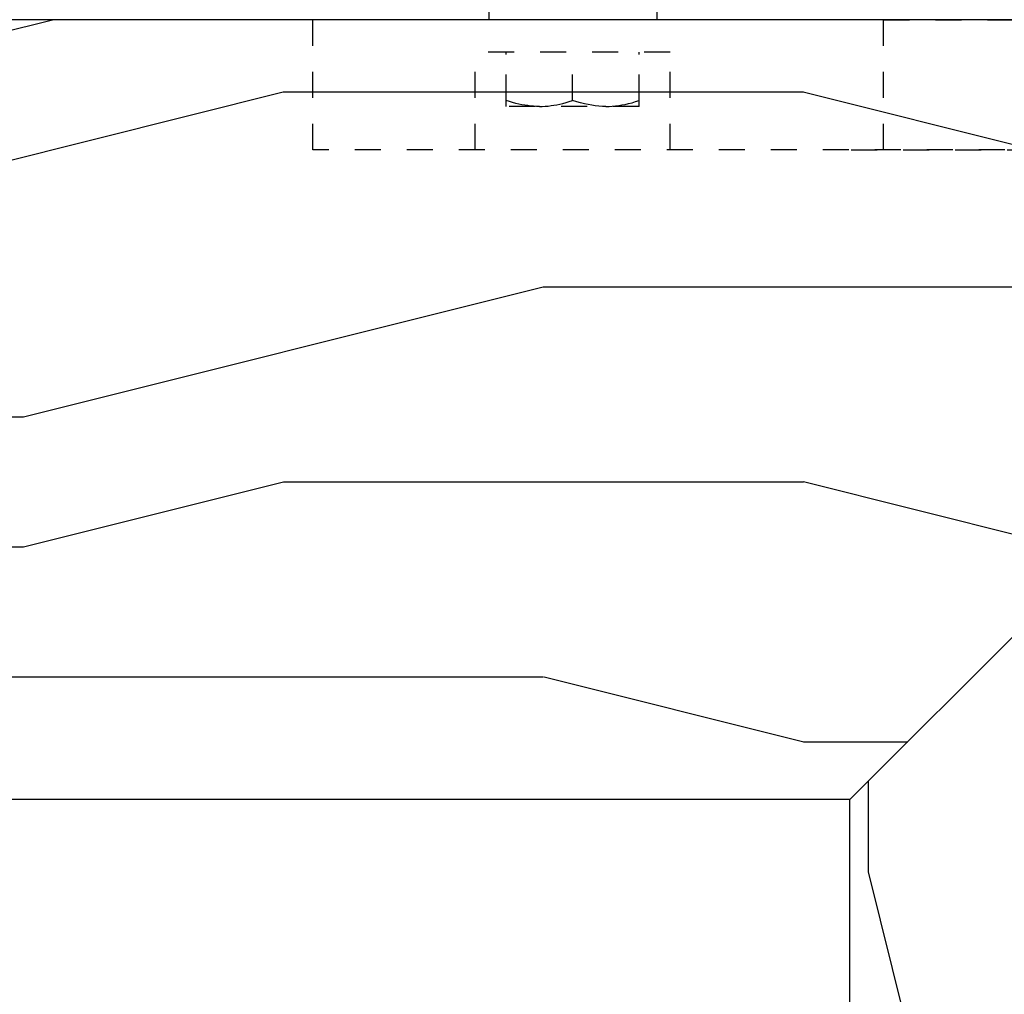
# Model space of a CAD drawing. Units: inches. Extents: x 30 to 554, y -169 to 581.
# Drawn here: x 468 to 472, y 349 to 352 of the extents above; entities that cross this region are included whole.
import ezdxf

# ---------------------------------------------------------------- set-up
doc = ezdxf.new("R2010")
doc.units = ezdxf.units.IN
doc.header["$LTSCALE"] = 0.5
doc.header["$MEASUREMENT"] = 0
doc.linetypes.add('HIDDEN2', pattern=[0.1875, 0.125, -0.0625])
for name, color, linetype in [('RD-HARDWARE', 1, 'Continuous'), ('RD-HATCH', 251, 'Continuous'), ('RD-joint', 251, 'Continuous'), ('RD-WOODWORK', 6, 'Continuous')]:
    doc.layers.add(name, color=color, linetype=linetype)

# ---------------------------------------------------------------- blocks, each defined once
blk = doc.blocks.new('xrdlp')
at = {"layer": 'RD-HARDWARE', "linetype": 'HIDDEN2', "ltscale": 0.75}
for p, q in [((357.3151, 354.2842), (357.3151, 354.7842)), ((357.3151, 354.7842), (362.2526, 354.7842)), ((362.2526, 354.2842), (362.2526, 354.7842)), ((360.8776, 354.2842), (360.8776, 354.6592)), ((360.8776, 354.6592), (361.6276, 354.6592)), ((360.9967, 354.4505), (360.9967, 354.6592)), ((361.5085, 354.4505), (361.5085, 354.6592)), ((361.6276, 354.2842), (361.6276, 354.6592)), ((360.9967, 354.4734), (360.9967, 354.6356)), ((361.2526, 354.4734), (361.2526, 354.6356)), ((361.2526, 354.4734), (361.2526, 354.6356)), ((361.5085, 354.4734), (361.5085, 354.6356)), ((361.0107, 354.4689), (360.9967, 354.4734)), ((360.9967, 354.4734), (360.9967, 354.4734)), ((361.0243, 354.465), (361.0107, 354.4689)), ((361.0375, 354.4616), (361.0243, 354.465)), ((361.0504, 354.4586), (361.0375, 354.4616)), ((361.1933, 354.4575), (361.2075, 354.4605)), ((361.2075, 354.4605), (361.2221, 354.4642)), ((361.2221, 354.4642), (361.237, 354.4685)), ((361.237, 354.4685), (361.2526, 354.4734)), ((361.2654, 354.4693), (361.2526, 354.4734)), ((361.2526, 354.4734), (361.2526, 354.4734)), ((361.2778, 354.4657), (361.2654, 354.4693)), ((361.2898, 354.4624), (361.2778, 354.4657)), ((361.3016, 354.4596), (361.2898, 354.4624)), ((361.4595, 354.4596), (361.4713, 354.4624)), ((361.4713, 354.4624), (361.4834, 354.4657)), ((361.4834, 354.4657), (361.4957, 354.4693)), ((361.4957, 354.4693), (361.5085, 354.4734)), ((361.5085, 354.4734), (361.5085, 354.4734)), ((360.9967, 354.4505), (361.5085, 354.4505)), ((361.063, 354.4561), (361.0504, 354.4586)), ((361.0755, 354.4541), (361.063, 354.4561)), ((361.0878, 354.4526), (361.0755, 354.4541)), ((361.1001, 354.4514), (361.0878, 354.4526)), ((361.1124, 354.4508), (361.1001, 354.4514)), ((361.1246, 354.4505), (361.1124, 354.4508)), ((361.1246, 354.4505), (361.1383, 354.4508)), ((361.1383, 354.4508), (361.1519, 354.4517)), ((361.1519, 354.4517), (361.1656, 354.453)), ((361.1656, 354.453), (361.1793, 354.455)), ((361.1793, 354.455), (361.1933, 354.4575)), ((361.3132, 354.4572), (361.3016, 354.4596)), ((361.3246, 354.4552), (361.3132, 354.4572)), ((361.3359, 354.4535), (361.3246, 354.4552)), ((361.3471, 354.4522), (361.3359, 354.4535)), ((361.3582, 354.4513), (361.3471, 354.4522)), ((361.3694, 354.4507), (361.3582, 354.4513)), ((361.3806, 354.4505), (361.3694, 354.4507)), ((361.3806, 354.4505), (361.3917, 354.4507)), ((361.3917, 354.4507), (361.4029, 354.4513)), ((361.4029, 354.4513), (361.414, 354.4522)), ((361.414, 354.4522), (361.4252, 354.4535)), ((361.4252, 354.4535), (361.4365, 354.4552)), ((361.4365, 354.4552), (361.4479, 354.4572)), ((361.4479, 354.4572), (361.4595, 354.4596)), ((357.1901, 354.2842), (362.2526, 354.2842))]:
    blk.add_line(p, q, dxfattribs=at)
blk = doc.blocks.new('*U42')
at = {"layer": 'RD-HARDWARE'}
for p, q in [((469.7959, 352.6134), (469.7959, 352.408)), ((470.4423, 352.6134), (470.4423, 352.408))]:
    blk.add_line(p, q, dxfattribs=at)
at = {"layer": 'RD-joint'}
blk.add_line((471.1858, 349.408), (474.1858, 352.408), dxfattribs=at)
at = {"layer": 'RD-WOODWORK'}
for points in [[(436.1858, 263.1592), (474.1858, 263.1592), (474.1858, 352.408), (433.1858, 352.408)], [(474.1858, 263.1592), (512.1858, 263.1592), (512.1858, 352.408), (471.1858, 352.408)]]:
    blk.add_lwpolyline(points, dxfattribs=at)
blk.add_lwpolyline([(436.1858, 266.1592), (471.1858, 266.1592), (471.1858, 349.408), (436.1858, 349.408)], close=True, dxfattribs=at)
at = {"layer": 'RD-HATCH', "xscale": -1}
blk.add_blockref('xrdlp', (831.3716, -2.3762), dxfattribs=at)
blk.add_blockref('xrdlp', (831.3716, -2.3762), dxfattribs=at)
at = {"layer": 'RD-HATCH'}
blk.add_blockref('xrdlp', (114, -2.3762), dxfattribs=at)

msp = doc.modelspace()

# ---------------------------------------------------------------- hatches: boundary and pattern name
at = {"layer": 'RD-HATCH'}
h = msp.add_hatch(dxfattribs=at)
h.set_pattern_fill('LEGNO1', color=256, scale=10, style=0, pattern_type=2)
h.set_pattern_definition([(0, (1e-13, -2.626), (0, 10), [2, -3, 1, -4]), (0, (7, -2.376), (0, 10), [2, -8]), (0, (6, -1.876), (0, 10), [1, -9]), (0, (0.5, -1.626), (0, 10), [0.5, -7, 0.5, -2]), (0, (4, -1.126), (0, 10), [2, -3, 0.5, -4.5]), (0, (1.5, -0.876), (0, 10), [1.5, -8.5]), (0, (4, -0.626), (0, 10), [3, -7]), (0, (1, -0.376), (0, 10), [2, -8]), (0, (5, -0.126), (0, 10), [5, -5]), (0, (2, 0.374), (0, 10), [1, -3, 2, -4]), (0, (9, 0.624), (0, 10), [2, -8]), (0, (7, 0.874), (0, 10), [1, -9]), (0, (5, 1.124), (0, 10), [1, -9]), (0, (1e-13, 1.374), (0, 10), [2, -8]), (0, (5, 1.624), (0, 10), [2, -8]), (0, (5, 2.124), (0, 10), [2, -2, 2, -4]), (0, (3, 2.624), (0, 10), [1, -5, 2, -2]), (0, (5, 2.874), (0, 10), [3, -7]), (0, (5, 3.374), (0, 10), [2, -8]), (0, (1, 3.624), (0, 10), [3, -4, 1, -2]), (0, (1, 4.124), (0, 10), [5, -5]), (0, (7, 4.374), (0, 10), [1, -9]), (0, (4, 4.624), (0, 10), [2, -8]), (0, (2, 4.874), (0, 10), [1, -4, 1, -4]), (0, (1, 5.124), (0, 10), [1, -3, 2, -4]), (0, (3, 5.374), (0, 10), [1, -5, 1, -3]), (0, (5, 5.624), (0, 10), [3, -7]), (0, (1, 6.124), (0, 10), [2, -8]), (0, (6, 6.374), (0, 10), [1, -9]), (0, (8, 6.624), (0, 10), [1, -9]), (14.03624, (7, -1.8762), (10, -4e-10), [1.03, -40.20106]), (14.03624, (8, 0.3738), (10, -4e-10), [1.03, -40.20106]), (14.03624, (7, 6.3738), (10, -4e-10), [1.03, -40.20106]), (14.03624, (4, 2.6238), (10, -4e-10), [1.03, -40.20106]), (14.03624, (6, 4.1238), (10, -4e-10), [1.03, -40.20106]), (14.03624, (7, 3.3738), (10, -4e-10), [1.03, -40.20106]), (14.03624, (2, 5.1238), (10, -4e-10), [1.03, -40.20106]), (14.03624, (6, 4.6238), (10, -4e-10), [1.03, -40.20106]), (14.03624, (8, 0.8738), (10, -4e-10), [2.06, -39.17106]), (14.03624, (7, 1.6238), (10, -4e-10), [2.06, -39.17106]), (14.03624, (7, 2.1238), (10, -4e-10), [2.06, -39.17106]), (165.96376, (4, -1.1262), (-10, -4e-10), [1.03, -2.06, 1.03, -37.111055]), (165.96376, (2, 0.3738), (-10, -4e-10), [1.03, -40.20106]), (165.96376, (2, 4.8738), (-10, -4e-10), [2.06, -39.17106]), (194.03624, (7, -2.3762), (-10, 4e-10), [1.03, -40.20106]), (345.96376, (9, -2.3762), (10, 4e-10), [1.03, -40.20106]), (345.96376, (6, 1.1238), (10, 4e-10), [1.03, -40.20106]), (345.96376, (8, 2.8738), (10, 4e-10), [1.03, -40.20106]), (345.96376, (4, 3.6238), (10, 4e-10), [1.03, -40.20106]), (345.96376, (3, 4.8738), (10, 4e-10), [1.03, -40.20106]), (345.96376, (4, 5.3738), (10, 4e-10), [1.03, -40.20106]), (345.96376, (4, 3.6238), (10, 4e-10), [1.03, -40.20106]), (345.96376, (7, 5.1238), (10, 4e-10), [4.12, -37.11106]), (345.96376, (1, -1.6262), (10, 4e-10), [4.12, -37.11106]), (345.96376, (2, -0.8762), (10, 4e-10), [4.12, -37.11106]), (345.96376, (3, -0.3762), (10, 4e-10), [1.03, -2.06, 2.06, -36.081055]), (345.96376, (3, 0.3738), (10, 4e-10), [2.06, -2.06, 2.06, -35.051055]), (345.96376, (2, 1.3738), (10, 4e-10), [4.12, -37.11106]), (345.96376, (1, 2.1238), (10, 4e-10), [4.12, -37.11106]), (345.96376, (1, 2.6238), (10, 4e-10), [4.12, -37.11106]), (345.96376, (8, 5.6238), (10, 4e-10), [1.03, -40.20106]), (345.96377, (9, 6.6238), (10, 2e-06), [2.06, -39.17106]), (345.96377, (3, 6.1238), (10, 2e-06), [2.06, -39.17106]), (345.96376, (2, -2.6262), (10, 2e-07), [4.12, -37.11106]), (345.96376, (8, 4.3738), (10, 2e-07), [3.09, -38.14106]), (345.96376, (9, 3.6238), (10, 2e-07), [6.18, -35.05106])])
h.paths.add_polyline_path([(474.1858, 352.408), (436.1858, 352.408), (436.1858, 349.408), (471.1858, 349.408)])
h = msp.add_hatch(dxfattribs=at)
h.set_pattern_fill('LEGNO1', color=256, scale=10, angle=90, style=0, pattern_type=2)
h.set_pattern_definition([(90, (76, 0.125), (-10, 6e-16), [2, -3, 1, -4]), (90, (75.75, 7.125), (-10, 6e-16), [2, -8]), (90, (75.25, 6.125), (-10, 6e-16), [1, -9]), (90, (75, 0.625), (-10, 6e-16), [0.5, -7, 0.5, -2]), (90, (74.5, 4.125), (-10, 6e-16), [2, -3, 0.5, -4.5]), (90, (74.25, 1.625), (-10, 6e-16), [1.5, -8.5]), (90, (74, 4.125), (-10, 6e-16), [3, -7]), (90, (73.75, 1.125), (-10, 6e-16), [2, -8]), (90, (73.5, 5.125), (-10, 6e-16), [5, -5]), (90, (73, 2.125), (-10, 6e-16), [1, -3, 2, -4]), (90, (72.75, 9.125), (-10, 6e-16), [2, -8]), (90, (72.5, 7.125), (-10, 6e-16), [1, -9]), (90, (72.25, 5.125), (-10, 6e-16), [1, -9]), (90, (72, 0.125), (-10, 6e-16), [2, -8]), (90, (71.75, 5.125), (-10, 6e-16), [2, -8]), (90, (71.25, 5.125), (-10, 6e-16), [2, -2, 2, -4]), (90, (70.75, 3.125), (-10, 6e-16), [1, -5, 2, -2]), (90, (70.5, 5.125), (-10, 6e-16), [3, -7]), (90, (70, 5.125), (-10, 6e-16), [2, -8]), (90, (69.75, 1.125), (-10, 6e-16), [3, -4, 1, -2]), (90, (69.25, 1.125), (-10, 6e-16), [5, -5]), (90, (69, 7.125), (-10, 6e-16), [1, -9]), (90, (68.75, 4.125), (-10, 6e-16), [2, -8]), (90, (68.5, 2.125), (-10, 6e-16), [1, -4, 1, -4]), (90, (68.25, 1.125), (-10, 6e-16), [1, -3, 2, -4]), (90, (68, 3.125), (-10, 6e-16), [1, -5, 1, -3]), (90, (67.75, 5.125), (-10, 6e-16), [3, -7]), (90, (67.25, 1.125), (-10, 6e-16), [2, -8]), (90, (67, 6.125), (-10, 6e-16), [1, -9]), (90, (66.75, 8.125), (-10, 6e-16), [1, -9]), (104.03624, (75.25, 7.125), (4e-10, 10), [1.03, -40.20106]), (104.03624, (73, 8.125), (4e-10, 10), [1.03, -40.20106]), (104.03624, (67, 7.125), (4e-10, 10), [1.03, -40.20106]), (104.03624, (70.75, 4.125), (4e-10, 10), [1.03, -40.20106]), (104.03624, (69.25, 6.125), (4e-10, 10), [1.03, -40.20106]), (104.03624, (70, 7.125), (4e-10, 10), [1.03, -40.20106]), (104.03624, (68.25, 2.125), (4e-10, 10), [1.03, -40.20106]), (104.03624, (68.75, 6.125), (4e-10, 10), [1.03, -40.20106]), (104.03624, (72.5, 8.125), (4e-10, 10), [2.06, -39.17106]), (104.03624, (71.75, 7.125), (4e-10, 10), [2.06, -39.17106]), (104.03624, (71.25, 7.125), (4e-10, 10), [2.06, -39.17106]), (255.96376, (74.5, 4.125), (4e-10, -10), [1.03, -2.06, 1.03, -37.111055]), (255.96376, (73, 2.125), (4e-10, -10), [1.03, -40.20106]), (255.96376, (68.5, 2.125), (4e-10, -10), [2.06, -39.17106]), (284.03624, (75.75, 7.125), (-4e-10, -10), [1.03, -40.20106]), (75.96376, (75.75, 9.125), (-4e-10, 10), [1.03, -40.20106]), (75.96376, (72.25, 6.125), (-4e-10, 10), [1.03, -40.20106]), (75.96376, (70.5, 8.125), (-4e-10, 10), [1.03, -40.20106]), (75.96376, (69.75, 4.125), (-4e-10, 10), [1.03, -40.20106]), (75.96376, (68.5, 3.125), (-4e-10, 10), [1.03, -40.20106]), (75.96376, (68, 4.125), (-4e-10, 10), [1.03, -40.20106]), (75.96376, (69.75, 4.125), (-4e-10, 10), [1.03, -40.20106]), (75.96376, (68.25, 7.125), (-4e-10, 10), [4.12, -37.11106]), (75.96376, (75, 1.125), (-4e-10, 10), [4.12, -37.11106]), (75.96376, (74.25, 2.125), (-4e-10, 10), [4.12, -37.11106]), (75.96376, (73.75, 3.125), (-4e-10, 10), [1.03, -2.06, 2.06, -36.081055]), (75.96376, (73, 3.125), (-4e-10, 10), [2.06, -2.06, 2.06, -35.051055]), (75.96376, (72, 2.125), (-4e-10, 10), [4.12, -37.11106]), (75.96376, (71.25, 1.125), (-4e-10, 10), [4.12, -37.11106]), (75.96376, (70.75, 1.125), (-4e-10, 10), [4.12, -37.11106]), (75.96376, (67.75, 8.125), (-4e-10, 10), [1.03, -40.20106]), (75.96377, (66.75, 9.125), (-2e-06, 10), [2.06, -39.17106]), (75.96377, (67.25, 3.125), (-2e-06, 10), [2.06, -39.17106]), (75.96376, (76, 2.125), (-2e-07, 10), [4.12, -37.11106]), (75.96376, (69, 8.125), (-2e-07, 10), [3.09, -38.14106]), (75.96376, (69.75, 9.125), (-2e-07, 10), [6.18, -35.05106])])
h.paths.add_polyline_path([(474.1858, 352.408), (471.1858, 349.408), (471.1858, 266.1592), (474.1858, 263.1592)])

# ---------------------------------------------------------------- block references
msp.add_blockref('*U42', (0, 0), dxfattribs=at)

doc.saveas('drawing.dxf')
